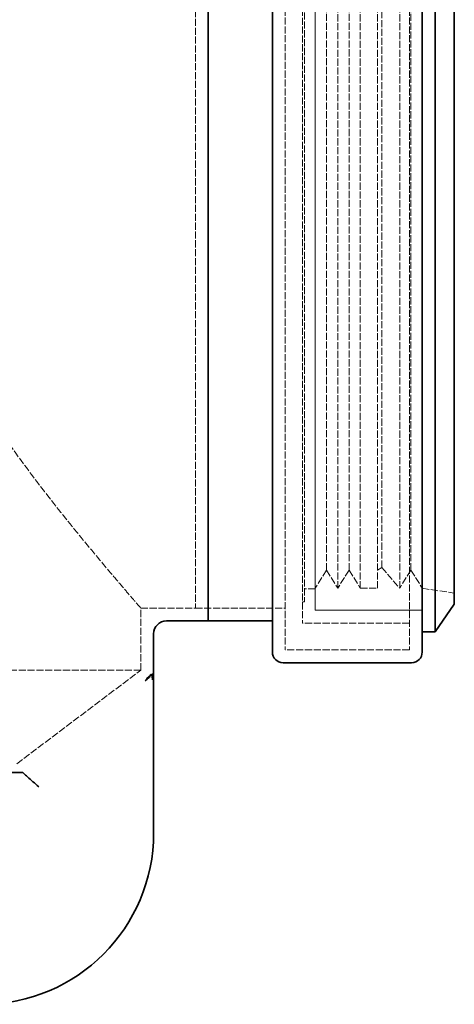
# Model space of a CAD drawing. Units: millimetres. Extents: x -30 to 2164, y 90 to 1617.
# Drawn here: x 693 to 896, y 916 to 1375 of the extents above; entities that cross this region are included whole.
import ezdxf

# ---------------------------------------------------------------- set-up
doc = ezdxf.new("R2010")
doc.units = ezdxf.units.MM
doc.header["$LTSCALE"] = 20
doc.linetypes.add('DASHED', pattern=[0.2068, 0.1655, -0.0413])
doc.layers.add('Hidden (ISO)', color=1, linetype='DASHED', lineweight=18)
doc.layers.add('Visible (ISO)', color=7, linetype='Continuous', lineweight=35)

msp = doc.modelspace()

# ---------------------------------------------------------------- linework, layer by layer
at = {"layer": 'Hidden (ISO)'}
for p, q in [((774.71, 1462.59), (774.71, 1100.59)), ((816.71, 1459.09), (816.71, 1081.09)), ((874.71, 1459.09), (874.71, 1081.09)), ((824.71, 1446.59), (824.71, 1093.59)), ((830.71, 1440.59), (830.71, 1099.59)), ((830.71, 1099.59), (830.71, 1440.59)), ((825.71, 1436.59), (825.71, 1103.59)), ((841.25, 1109.84), (841.25, 1430.34)), ((851.79, 1109.84), (851.79, 1430.34)), ((859.79, 1109.84), (859.79, 1430.34)), ((870.18, 1109.84), (870.18, 1430.34)), ((835.98, 1118.34), (835.98, 1421.84)), ((846.52, 1118.34), (846.52, 1421.84)), ((875.45, 1118.34), (875.45, 1421.84)), ((861.79, 1119.59), (861.79, 1420.59)), ((835.98, 1118.34), (830.71, 1109.84)), ((835.98, 1118.34), (841.25, 1109.84)), ((846.52, 1118.34), (841.25, 1109.84)), ((846.52, 1118.34), (851.79, 1109.84)), ((861.79, 1119.59), (859.79, 1118.34)), ((861.79, 1119.59), (870.18, 1109.84)), ((875.45, 1118.34), (870.18, 1109.84)), ((875.45, 1118.34), (880.71, 1109.84)), ((830.71, 1109.59), (825.71, 1109.59)), ((851.79, 1109.84), (859.79, 1109.84)), ((880.71, 1109.84), (895.71, 1107.59)), ((825.71, 1103.59), (824.71, 1103.59)), ((749.21, 1100.59), (774.71, 1100.59)), ((749.21, 1071.59), (749.21, 1100.59)), ((774.71, 1100.59), (816.71, 1100.59)), ((880.71, 1099.59), (830.71, 1099.59)), ((830.71, 1099.59), (880.71, 1099.59)), ((874.71, 1093.59), (824.71, 1093.59)), ((874.71, 1081.09), (816.71, 1081.09)), ((749.21, 1071.59), (332.21, 1071.59)), ((691.25, 1027.9), (749.21, 1071.59))]:
    msp.add_line(p, q, dxfattribs=at)
msp.add_arc((745.21, 1074.66), 10, 310.827, 327.4079, dxfattribs=at)
msp.add_open_spline([(749.21, 1100.59), (749.21, 1100.59), (749.21, 1100.59), (749.21, 1100.59), (748.95, 1100.9), (747.87, 1102.14), (747.07, 1103.07), (744.93, 1105.55), (743.59, 1107.1), (740.45, 1110.76), (738.64, 1112.88), (732.58, 1120.01), (727.7, 1125.82), (716.99, 1138.86), (711.15, 1146.09), (699.13, 1161.55), (692.45, 1170.42), (679.04, 1189.56), (672.31, 1199.83), (663.14, 1216.05), (660.24, 1221.59), (654.98, 1232.91), (652.61, 1238.7), (648.63, 1250.53), (647.02, 1256.56), (644.81, 1268.89), (644.21, 1275.18), (644.21, 1288.01), (644.81, 1294.3), (647.02, 1306.62), (648.63, 1312.66), (652.61, 1324.49), (654.98, 1330.28), (660.24, 1341.6), (663.14, 1347.14), (672.31, 1363.35), (679.04, 1373.63), (692.45, 1392.77), (699.13, 1401.63), (711.15, 1417.1), (716.99, 1424.33), (727.7, 1437.37), (732.58, 1443.17), (738.64, 1450.31), (740.45, 1452.43), (743.59, 1456.09), (744.93, 1457.64), (747.07, 1460.12), (747.87, 1461.05), (748.95, 1462.29), (749.21, 1462.59), (749.21, 1462.59)], degree=3, knots=[29.945404, 29.945404, 29.945404, 29.945404, 29.945404, 29.945404, 31.764752, 31.764752, 33.584101, 33.584101, 35.403449, 35.403449, 37.222798, 37.222798, 40.861495, 40.861495, 44.500192, 44.500192, 48.347845, 48.347845, 52.195499, 52.195499, 54.119326, 54.119326, 56.043153, 56.043153, 57.96698, 57.96698, 59.890807, 59.890807, 61.814634, 61.814634, 63.738461, 63.738461, 65.662288, 65.662288, 67.586115, 67.586115, 71.433769, 71.433769, 75.281423, 75.281423, 78.92012, 78.92012, 82.558817, 82.558817, 84.378165, 84.378165, 86.197514, 86.197514, 88.016862, 88.016862, 89.836211, 89.836211, 89.836211, 89.836211], dxfattribs=at)
at = {"layer": 'Visible (ISO)'}
for p, q in [((780.71, 1094.59), (780.71, 1468.59)), ((810.71, 1080.09), (810.71, 1460.09)), ((880.71, 1460.09), (880.71, 1080.09)), ((886.71, 1089.59), (886.71, 1450.59)), ((895.71, 1102.45), (895.71, 1437.74)), ((895.71, 1102.45), (886.71, 1089.59)), ((761.21, 1094.59), (780.71, 1094.59)), ((780.71, 1094.59), (810.71, 1094.59)), ((755.21, 1070.13), (755.21, 1088.59)), ((880.71, 1089.59), (886.71, 1089.59)), ((875.71, 1075.09), (815.71, 1075.09)), ((753.51, 1068.89), (753.1, 1068.59)), ((753.1, 1068.59), (753.42, 1068.59)), ((754.09, 1069.31), (754.25, 1069.43)), ((754.69, 1069.75), (754.25, 1069.43)), ((755.17, 1070.09), (754.69, 1069.75)), ((754.69, 1067.16), (754.69, 1069.75)), ((755.21, 1070.13), (755.17, 1070.09)), ((755.21, 1049.68), (755.21, 1070.13)), ((755.21, 995.59), (755.21, 1049.68)), ((693.95, 1023.85), (564.78, 1023.85))]:
    msp.add_line(p, q, dxfattribs=at)
for centre, radius, start, end in [((761.21, 1088.59), 6, 90, 180), ((815.71, 1080.09), 5, 180, 270), ((875.71, 1080.09), 5, 270, 0), ((675.21, 995.59), 80, 270, 0)]:
    msp.add_arc(centre, radius, start, end, dxfattribs=at)
for points, knots in [([(753.42, 1068.59), (752.97, 1068.17), (752.38, 1067.64), (751.59, 1066.95), (751.55, 1066.92), (751.41, 1066.8), (751.31, 1066.72), (751.2, 1066.62), (751.2, 1066.62), (751.19, 1066.62)], [0.8340603, 0.8340603, 0.8340603, 0.8340603, 1.110783, 1.110783, 1.1239936, 1.1239936, 1.1603352, 1.1603352, 1.161706, 1.161706, 1.161706, 1.161706]), ([(753.31, 1068.75), (753.35, 1068.8), (753.38, 1068.86), (753.53, 1069.1), (753.63, 1069.26), (753.84, 1069.57), (753.94, 1069.63), (754.04, 1069.54), (754.07, 1069.5), (754.09, 1069.39), (754.09, 1069.36), (754.09, 1069.31), (754.09, 1069.31), (754.09, 1069.31)], [-0.8531258, -0.8531258, -0.8531258, -0.8531258, -0.8108273, -0.8108273, -0.6648738, -0.6648738, -0.4266284, -0.4266284, -0.3255481, -0.3255481, -0.2899129, -0.2899129, -0.2881778, -0.2881778, -0.2881778, -0.2881778]), ([(754.69, 1067.16), (754.66, 1067.4), (754.64, 1067.63), (754.51, 1068.59), (754.39, 1069.13), (754.25, 1069.43)], [1.3114513, 1.3114513, 1.3114513, 1.3114513, 1.442696, 1.442696, 1.9023594, 1.9023594, 1.9023594, 1.9023594]), ([(701.54, 1017.09), (701.54, 1017.09), (701.54, 1017.09), (700.6, 1017.93), (699.68, 1018.76), (697.88, 1020.36), (697.04, 1021.12), (695.61, 1022.4), (695.03, 1022.91), (694.31, 1023.55), (694.1, 1023.74), (694.01, 1023.83)], [-0.001453, -0.001453, -0.001453, -0.001453, 0, 0, 0.375215, 0.375215, 0.772171, 0.772171, 1.160666, 1.160666, 1.4574, 1.4574, 1.4574, 1.4574])]:
    msp.add_open_spline(points, degree=3, knots=knots, dxfattribs=at)
msp.add_rational_spline([(751.86, 1067.69), (752.48, 1068.15), (753.1, 1068.59)], [0.998717004931, 0.998671804723, 0.998656570185], degree=2, dxfattribs=at)
for points in [[(753.51, 1068.89), (753.48, 1068.8), (753.45, 1068.7), (753.42, 1068.59)], [(755.17, 1070.09), (755.09, 1069.1), (754.92, 1068.12), (754.69, 1067.16)], [(694.01, 1023.83), (693.99, 1023.84), (693.98, 1023.85), (693.95, 1023.85)]]:
    msp.add_open_spline(points, degree=3, dxfattribs=at)

doc.saveas('drawing.dxf')
